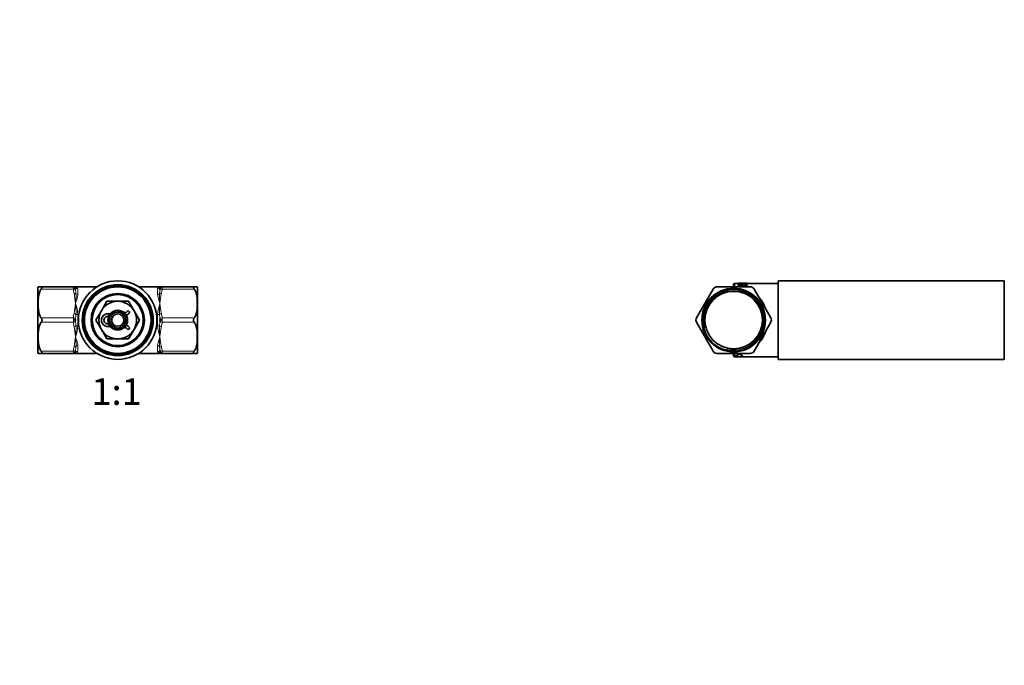
# Model space of a CAD drawing. Units: millimetres. Extents: x 0 to 819, y 0 to 1164.
# Drawn here: x 375 to 819, y 582 to 873 of the extents above; entities that cross this region are included whole.
import ezdxf
from ezdxf import colors
from ezdxf.entities.mleader import LeaderData, LeaderLine
from ezdxf.enums import TextEntityAlignment as Align
from ezdxf.math import Vec2, Vec3

# ---------------------------------------------------------------- set-up
doc = ezdxf.new("R2010")
doc.units = ezdxf.units.MM
for name, color, linetype in [('DV1_Défaut', 7, 'Continuous'), ('DV5_Défaut', 7, 'Continuous'), ('Défaut', 7, 'Continuous')]:
    doc.layers.add(name, color=color, linetype=linetype)
doc.styles.add('SEACAD_ArialB', font='arialbd.ttf')

# ---------------------------------------------------------------- blocks, each defined once
blk = doc.blocks.new('_DOT')
at = {"color": 0}
blk.add_line((0, 0), (-1, 0), dxfattribs=at)
at = {"color": 0, "const_width": 0.333}
blk.add_lwpolyline([(-0.1665, 0, 1), (0.1665, 0, 1)], format="xyb", close=True, dxfattribs=at)
blk = doc.blocks.new('SE')
at = {"layer": 'DV1_Défaut', "color": 7, "linetype": 'Continuous', "lineweight": 35}
for p, q in [((382.97, 723.33), (382.97, 751.97)), ((383.11, 752.65), (384.45, 752.65)), ((384.45, 752.65), (398.97, 752.65)), ((398.97, 752.65), (399.27, 752.65)), ((399.27, 752.65), (399.97, 752.65)), ((409.57, 752.65), (399.97, 752.65)), ((399.97, 751.59), (399.97, 751.43)), ((399.97, 751.43), (399.97, 751.38)), ((437.97, 752.65), (428.36, 752.65)), ((437.97, 752.65), (438.66, 752.65)), ((437.97, 751.59), (437.97, 751.61)), ((437.97, 751.43), (437.97, 751.59)), ((438.66, 752.65), (438.96, 752.65)), ((438.96, 752.65), (453.49, 752.65)), ((454.82, 752.65), (453.49, 752.65)), ((454.97, 723.33), (454.97, 751.97)), ((411.61, 741.9), (414.06, 746.15)), ((414.06, 746.15), (418.97, 746.15)), ((418.97, 746.15), (423.87, 746.15)), ((423.87, 746.15), (426.33, 741.9)), ((409.15, 737.65), (411.61, 741.9)), ((417.67, 741.22), (417.46, 740.6)), ((418.45, 740.92), (417.92, 741.31)), ((418.83, 741.45), (418.45, 740.92)), ((419.48, 740.92), (419.1, 741.45)), ((420.01, 741.31), (419.48, 740.92)), ((420.47, 740.6), (420.27, 741.22)), ((423.63, 742.03), (422.88, 741.29)), ((424.48, 741.18), (423.63, 742.03)), ((423.64, 740.35), (424.48, 741.18)), ((426.33, 741.9), (428.78, 737.65)), ((399.97, 737.89), (399.97, 737.81)), ((399.97, 737.81), (399.97, 737.5)), ((399.97, 737.5), (399.97, 737.45)), ((411.61, 733.4), (409.15, 737.65)), ((415.7, 738.17), (415.17, 737.79)), ((415.17, 737.52), (415.7, 737.13)), ((415.31, 738.7), (415.7, 738.17)), ((415.7, 737.13), (415.31, 736.6)), ((416.02, 739.15), (415.4, 738.95)), ((415.82, 739.78), (416.02, 739.15)), ((416.63, 739.99), (415.97, 739.99)), ((416.63, 740.65), (416.63, 739.99)), ((417.46, 740.6), (416.84, 740.8)), ((421.09, 740.8), (420.47, 740.6)), ((421.31, 739.99), (421.31, 740.65)), ((421.96, 739.99), (421.31, 739.99)), ((421.91, 739.15), (422.12, 739.78)), ((422.54, 738.95), (421.91, 739.15)), ((422.23, 738.17), (422.62, 738.7)), ((422.76, 737.79), (422.23, 738.17)), ((422.23, 737.13), (422.76, 737.52)), ((422.62, 736.6), (422.23, 737.13)), ((428.78, 737.65), (426.33, 733.4)), ((437.97, 737.81), (437.97, 737.85)), ((437.97, 737.5), (437.97, 737.81)), ((437.97, 737.42), (437.97, 737.5)), ((414.06, 729.15), (411.61, 733.4)), ((415.4, 736.35), (416.02, 736.15)), ((416.02, 736.15), (415.82, 735.53)), ((415.97, 735.31), (416.63, 735.31)), ((416.63, 735.31), (416.63, 734.66)), ((416.84, 734.5), (417.46, 734.7)), ((417.46, 734.7), (417.67, 734.08)), ((417.92, 734), (418.45, 734.38)), ((418.45, 734.38), (418.83, 733.85)), ((419.1, 733.85), (419.48, 734.38)), ((419.48, 734.38), (420.01, 734)), ((420.27, 734.08), (420.47, 734.7)), ((420.47, 734.7), (421.09, 734.5)), ((421.31, 734.66), (421.31, 735.31)), ((421.31, 735.31), (421.96, 735.31)), ((421.91, 736.15), (422.54, 736.35)), ((422.12, 735.53), (421.91, 736.15)), ((422.88, 734.02), (423.63, 733.27)), ((423.63, 733.27), (424.48, 734.12)), ((424.48, 734.12), (423.64, 734.95)), ((426.33, 733.4), (423.87, 729.15)), ((418.97, 729.15), (414.06, 729.15)), ((423.87, 729.15), (418.97, 729.15)), ((399.97, 723.87), (399.97, 723.72)), ((399.97, 723.72), (399.97, 723.7)), ((437.97, 723.87), (437.97, 723.92)), ((437.97, 723.72), (437.97, 723.87)), ((437.97, 723.69), (437.97, 723.72)), ((383.11, 722.65), (384.45, 722.65)), ((398.97, 722.65), (384.45, 722.65)), ((399.27, 722.65), (398.97, 722.65)), ((399.97, 722.65), (399.27, 722.65)), ((399.97, 722.65), (409.57, 722.65)), ((428.36, 722.65), (437.97, 722.65)), ((438.66, 722.65), (437.97, 722.65)), ((438.96, 722.65), (438.66, 722.65)), ((453.49, 722.65), (438.96, 722.65)), ((454.82, 722.65), (453.49, 722.65))]:
    blk.add_line(p, q, dxfattribs=at)
at = {"layer": 'DV1_Défaut', "color": 7, "linetype": 'Continuous', "lineweight": 18}
for p, q in [((398.97, 751.65), (384.45, 751.65)), ((398.97, 752.21), (398.97, 752.52)), ((399.97, 751.7), (399.97, 751.59)), ((399.97, 751.38), (399.97, 751.2)), ((400.97, 751.72), (400.97, 749.2)), ((436.97, 749.2), (436.97, 751.72)), ((437.97, 751.61), (437.96, 751.7)), ((437.96, 751.2), (437.97, 751.43)), ((453.49, 751.65), (438.96, 751.65)), ((438.97, 752.52), (438.97, 752.21)), ((384.45, 738.65), (398.97, 738.65)), ((398.97, 737.35), (398.97, 737.96)), ((399.97, 738.15), (399.97, 737.89)), ((399.97, 737.45), (399.97, 737.15)), ((400.97, 740.16), (400.97, 735.14)), ((436.97, 735.14), (436.97, 740.16)), ((437.97, 737.85), (437.96, 738.15)), ((437.96, 737.15), (437.97, 737.42)), ((438.96, 738.65), (453.49, 738.65)), ((438.97, 737.96), (438.97, 737.35)), ((398.97, 736.65), (384.45, 736.65)), ((453.49, 736.65), (438.96, 736.65)), ((384.45, 723.65), (398.97, 723.65)), ((399.97, 724.1), (399.97, 723.87)), ((399.97, 723.7), (399.97, 723.6)), ((400.97, 726.1), (400.97, 723.59)), ((436.97, 723.59), (436.97, 726.1)), ((437.97, 723.92), (437.96, 724.1)), ((437.96, 723.6), (437.97, 723.69)), ((438.96, 723.65), (453.49, 723.65)), ((398.97, 722.79), (398.97, 723.09)), ((438.97, 723.09), (438.97, 722.79))]:
    blk.add_line(p, q, dxfattribs=at)
at = {"layer": 'DV1_Défaut', "color": 7, "linetype": 'Continuous', "lineweight": 35}
for radius in [17.7, 16, 15.5, 15, 12, 11.5, 4.45, 2.8]:
    blk.add_circle((418.97, 737.65), radius, dxfattribs=at)
at = {"layer": 'DV1_Défaut', "color": 7, "linetype": 'Continuous', "lineweight": 18}
blk.add_circle((418.97, 737.65), 4.15, dxfattribs=at)
at = {"layer": 'DV1_Défaut', "color": 7, "linetype": 'Continuous', "lineweight": 35}
for centre, radius, start, end in [((386.31, 751.63), 3.36, 162.265, 174.1162), ((451.62, 751.63), 3.36, 5.8838, 17.7363), ((418.97, 737.65), 8.5, 90, 150), ((418.97, 737.65), 8.5, 30, 90), ((418.97, 737.65), 8.5, 150, 210), ((418.97, 737.65), 3.8, 106.0025, 109.9975), ((418.97, 737.65), 3.8, 88.0025, 91.9975), ((418.97, 737.65), 3.8, 70.0025, 73.9975), ((422.18, 741.99), 1, 249.9693, 315), ((418.97, 737.65), 8.5, 330, 30), ((414.52, 737.65), 2.9, 86.2496, 273.7504), ((414.52, 737.65), 1.75, 89.6613, 270.3387), ((414.55, 743.4), 4, 269.6613, 274.7378), ((414.84, 742.54), 2, 266.2496, 299.5147), ((418.97, 737.65), 3.8, 178.0025, 181.9975), ((418.97, 737.65), 3.8, 160.0025, 163.9975), ((418.97, 737.65), 3.8, 142.0025, 145.9975), ((418.97, 737.65), 3.8, 124.0025, 127.9975), ((418.97, 737.65), 3.8, 52.0025, 55.9975), ((418.97, 737.65), 3.8, 34.0025, 37.9975), ((418.97, 737.65), 3.8, 16.0025, 19.9975), ((418.97, 737.65), 3.8, 358.0025, 1.9975), ((422.23, 741.76), 2, 287.4981, 315), ((418.97, 737.65), 8.5, 210, 270), ((414.55, 731.9), 4, 85.2622, 90.3387), ((414.84, 732.76), 2, 60.4853, 93.7504), ((418.97, 737.65), 3.8, 196.0025, 199.9975), ((418.97, 737.65), 3.8, 214.0025, 217.9975), ((418.97, 737.65), 3.8, 232.0025, 235.9975), ((418.97, 737.65), 3.8, 250.0025, 253.9975), ((418.97, 737.65), 3.8, 268.0025, 271.9975), ((418.97, 737.65), 8.5, 270, 330), ((418.97, 737.65), 3.8, 286.0025, 289.9975), ((418.97, 737.65), 3.8, 304.0025, 307.9975), ((422.18, 733.31), 1, 45, 110.0307), ((418.97, 737.65), 3.8, 322.0025, 325.9975), ((418.97, 737.65), 3.8, 340.0025, 343.9975), ((422.23, 733.54), 2, 45, 72.5019), ((386.31, 723.68), 3.36, 185.8838, 197.7363), ((451.62, 723.68), 3.36, 342.265, 354.1162)]:
    blk.add_arc(centre, radius, start, end, dxfattribs=at)
at = {"layer": 'DV1_Défaut', "color": 7, "linetype": 'Continuous', "lineweight": 18}
for centre, radius, start, end in [((399.74, 752.57), 0.777, 173.6084, 183.5839), ((432.04, 752.13), 33.07, 179.8562, 180.8231), ((408.26, 752.05), 9.3, 182.4275, 194.9106), ((400, 751.68), 0.97, 1.9157, 91.7795), ((400.93, 751.63), 0.961, 146.9696, 175.5498), ((413.15, 751.6), 13.19, 181.7424, 188.8929), ((437.94, 751.68), 0.97, 88.2205, 178.0843), ((437.01, 751.63), 0.961, 4.4502, 33.0304), ((424.78, 751.6), 13.19, 351.1071, 358.2576), ((429.67, 752.05), 9.3, 345.0894, 357.5725), ((438.19, 752.57), 0.777, 356.4161, 6.3916), ((405.89, 752.13), 33.07, 359.1769, 0.1438), ((360.76, 741.43), 39.38, 5.4253, 12.0532), ((378.27, 748.12), 21.9, 352.2149, 3.7837), ((459.66, 748.12), 21.9, 176.2163, 187.7851), ((477.17, 741.43), 39.38, 167.9468, 174.5747), ((360.76, 748.88), 39.38, 347.9468, 354.5747), ((383.35, 739.23), 17.64, 3.0424, 19.6251), ((373.42, 741.86), 26.75, 356.527, 7.0673), ((454.58, 739.23), 17.64, 160.3749, 176.9576), ((464.51, 741.86), 26.75, 172.9327, 183.473), ((477.17, 748.88), 39.38, 185.4253, 192.0532), ((408.26, 738.26), 9.3, 165.0894, 177.5725), ((442.34, 738.1), 43.37, 179.2686, 180.1843), ((442.34, 737.21), 43.37, 179.8157, 180.7314), ((420.33, 737.72), 20.37, 172.8778, 178.7673), ((420.33, 737.59), 20.37, 181.2327, 187.1222), ((417.6, 737.72), 20.37, 1.2327, 7.1222), ((417.6, 737.59), 20.37, 352.8778, 358.7673), ((429.67, 738.26), 9.3, 2.4275, 14.9106), ((395.6, 738.1), 43.37, 359.8157, 0.7314), ((395.6, 737.21), 43.37, 359.2686, 0.1843), ((408.26, 737.05), 9.3, 182.4275, 194.9106), ((360.76, 726.43), 39.38, 5.4253, 12.0532), ((383.35, 736.08), 17.64, 340.3749, 356.9576), ((373.42, 733.44), 26.75, 352.9327, 3.473), ((454.58, 736.08), 17.64, 183.0424, 199.6251), ((464.51, 733.44), 26.75, 176.527, 187.0673), ((477.17, 726.43), 39.38, 167.9468, 174.5747), ((429.67, 737.05), 9.3, 345.0894, 357.5725), ((360.76, 733.88), 39.38, 347.9468, 354.5747), ((378.27, 727.19), 21.9, 356.2163, 7.7851), ((459.66, 727.19), 21.9, 172.2149, 183.7837), ((477.17, 733.88), 39.38, 185.4253, 192.0532), ((408.26, 723.26), 9.3, 165.0894, 177.5725), ((432.04, 723.18), 33.07, 179.1769, 180.1438), ((413.15, 723.7), 13.19, 171.1071, 178.2576), ((400.93, 723.68), 0.961, 184.4502, 213.0304), ((400, 723.62), 0.97, 268.2205, 358.0843), ((437.94, 723.62), 0.97, 181.9157, 271.7795), ((424.78, 723.7), 13.19, 1.7424, 8.8929), ((437.01, 723.68), 0.961, 326.9696, 355.5498), ((429.67, 723.26), 9.3, 2.4275, 14.9106), ((405.89, 723.18), 33.07, 359.8562, 0.8231), ((399.74, 722.74), 0.777, 176.4161, 186.3916), ((438.19, 722.74), 0.777, 353.6084, 3.5839)]:
    blk.add_arc(centre, radius, start, end, dxfattribs=at)
for centre, major_axis, ratio, start_param, end_param in [((398.97, 751.65), (0, -1), 0.99963, 1.621493, 3.141593), ((398.97, 751.59), (1, 0), 0.932492, 0, 1.570796), ((398.97, 751.43), (1, 0), 0.779047, 0, 1.570796), ((398.97, 751.15), (1, 0.031), 0.499815, 0.034993, 1.555092), ((399.27, 751.65), (0, -1), 0.976767, 2.094395, 3.141593), ((400.97, 752.65), (-1, 0), 0.9375, 0.562536, 1.570796), ((436.97, 752.65), (1, 0), 0.9375, 4.712389, 5.720649), ((438.66, 751.65), (0, 1), 0.976767, 0, 1.047198), ((438.96, 751.65), (0, 1), 0.99963, 0, 1.520099), ((438.96, 751.15), (-1, 0.031), 0.499815, 4.728093, 6.248192), ((438.97, 751.59), (1, 0), 0.932492, 1.570796, 3.141593), ((438.97, 751.43), (1, 0), 0.779047, 1.570796, 3.141593), ((399.27, 749.15), (0.969, 0.246), 0.488384, 0.400496, 1.447694), ((400.97, 749.97), (-1, 0), 0.770114, 0.562536, 1.570796), ((436.97, 749.97), (1, 0), 0.770114, 4.712389, 5.720649), ((438.66, 749.15), (-0.969, 0.246), 0.488384, 4.835491, 5.882689), ((398.97, 738.15), (1, -0.031), 0.499815, 0.066401, 1.5865), ((398.97, 737.81), (1, 0), 0.153445, 0, 1.570796), ((398.97, 737.5), (1, 0), 0.153445, 4.712389, 6.283185), ((398.97, 737.15), (1, 0.031), 0.499815, 4.696685, 6.216784), ((399.27, 740.15), (0.969, -0.246), 0.488384, 0.646701, 1.693899), ((400.97, 740.33), (-1, 0), 0.167386, 0.562536, 1.570796), ((436.97, 740.33), (1, 0), 0.167386, 4.712389, 5.720649), ((438.66, 740.15), (0.969, 0.246), 0.488384, 1.447694, 2.494891), ((438.96, 738.15), (1, 0.031), 0.499815, 1.555092, 3.075192), ((438.96, 737.15), (1, -0.031), 0.499815, 3.207994, 4.728093), ((438.97, 737.81), (1, 0), 0.153445, 1.570796, 3.141593), ((438.97, 737.5), (1, 0), 0.153445, 3.141593, 4.712389), ((399.27, 735.15), (0.969, 0.246), 0.488384, 4.589287, 5.636484), ((400.97, 734.97), (1, 0), 0.167386, 1.570796, 2.579056), ((436.97, 734.97), (-1, 0), 0.167386, 3.704129, 4.712389), ((438.66, 735.15), (0.969, -0.246), 0.488384, 3.788294, 4.835491), ((398.97, 724.15), (1, -0.031), 0.499815, 4.728093, 6.248192), ((398.97, 723.87), (1, 0), 0.779047, 4.712389, 6.283185), ((398.97, 723.72), (1, 0), 0.932492, 4.712389, 6.283185), ((398.97, 723.65), (0, 1), 0.99963, 3.141593, 4.661692), ((399.27, 726.15), (0.969, -0.246), 0.488384, 4.835491, 5.882689), ((400.97, 725.33), (-1, 0), 0.770114, 4.712389, 5.720649), ((400.97, 722.65), (-1, 0), 0.9375, 4.712389, 5.720649), ((436.97, 725.33), (-1, 0), 0.770114, 3.704129, 4.712389), ((436.97, 722.65), (1, 0), 0.9375, 0.562536, 1.570796), ((438.66, 726.15), (-0.969, -0.246), 0.488384, 0.400496, 1.447694), ((438.96, 724.15), (-1, -0.031), 0.499815, 0.034993, 1.555092), ((438.96, 723.65), (0, -1), 0.99963, 4.763086, 6.283185), ((438.97, 723.87), (1, 0), 0.779047, 3.141593, 4.712389), ((438.97, 723.72), (1, 0), 0.932492, 3.141593, 4.712389), ((399.27, 723.65), (0, 1), 0.976767, 3.141593, 4.18879), ((438.66, 723.65), (0, -1), 0.976767, 5.235988, 6.283185)]:
    blk.add_ellipse(centre, major_axis=major_axis, ratio=ratio, start_param=start_param, end_param=end_param, dxfattribs=at)
at = {"layer": 'DV1_Défaut', "color": 7, "linetype": 'Continuous', "lineweight": 35}
for points, knots in [([(384.45, 751.65), (384.08, 751.19), (383.85, 750.65), (383.5, 749.58), (383.39, 749.04), (383.15, 747.38), (383.11, 746.26), (383.11, 744.04), (383.15, 742.92), (383.39, 741.26), (383.5, 740.7), (383.85, 739.64), (384.08, 739.12), (384.45, 738.65)], [0, 0, 0, 0, 0.125, 0.125, 0.25, 0.25, 0.5, 0.5, 0.75, 0.75, 0.875, 0.875, 1, 1, 1, 1]), ([(384.45, 751.65), (384.54, 751.78), (384.64, 751.9), (384.71, 752.02), (384.77, 752.11), (384.82, 752.19), (384.84, 752.27), (384.86, 752.33), (384.87, 752.39), (384.86, 752.44), (384.85, 752.49), (384.82, 752.53), (384.78, 752.56), (384.71, 752.61), (384.62, 752.64), (384.52, 752.65), (384.49, 752.65), (384.47, 752.65), (384.45, 752.65)], [0, 0, 0, 0, 0.23139, 0.23139, 0.23139, 0.407827, 0.407827, 0.407827, 0.551877, 0.551877, 0.551877, 0.695227, 0.695227, 0.695227, 0.942256, 0.942256, 0.942256, 1, 1, 1, 1]), ([(453.49, 752.65), (453.39, 752.65), (453.3, 752.64), (453.22, 752.6), (453.16, 752.57), (453.11, 752.53), (453.09, 752.48), (453.07, 752.44), (453.06, 752.38), (453.07, 752.32), (453.09, 752.26), (453.12, 752.2), (453.15, 752.13), (453.22, 752.01), (453.31, 751.88), (453.41, 751.75), (453.44, 751.72), (453.46, 751.68), (453.49, 751.65)], [0, 0, 0, 0, 0.23139, 0.23139, 0.23139, 0.407827, 0.407827, 0.407827, 0.551877, 0.551877, 0.551877, 0.695227, 0.695227, 0.695227, 0.942256, 0.942256, 0.942256, 1, 1, 1, 1]), ([(453.49, 738.65), (453.85, 739.12), (454.09, 739.65), (454.44, 740.72), (454.55, 741.27), (454.79, 742.92), (454.82, 744.04), (454.82, 746.27), (454.79, 747.38), (454.54, 749.05), (454.43, 749.6), (454.08, 750.67), (453.85, 751.18), (453.49, 751.65)], [0, 0, 0, 0, 0.125, 0.125, 0.25, 0.25, 0.5, 0.5, 0.75, 0.75, 0.875, 0.875, 1, 1, 1, 1]), ([(384.45, 736.65), (384.54, 736.78), (384.64, 736.92), (384.71, 737.07), (384.77, 737.19), (384.82, 737.31), (384.84, 737.44), (384.86, 737.55), (384.87, 737.66), (384.86, 737.77), (384.85, 737.88), (384.82, 737.99), (384.78, 738.09), (384.71, 738.26), (384.62, 738.41), (384.52, 738.55), (384.49, 738.59), (384.47, 738.62), (384.45, 738.65)], [0, 0, 0, 0, 0.23139, 0.23139, 0.23139, 0.407827, 0.407827, 0.407827, 0.551877, 0.551877, 0.551877, 0.695227, 0.695227, 0.695227, 0.942256, 0.942256, 0.942256, 1, 1, 1, 1]), ([(453.49, 738.65), (453.39, 738.53), (453.3, 738.39), (453.22, 738.23), (453.16, 738.12), (453.11, 737.99), (453.09, 737.86), (453.07, 737.76), (453.06, 737.64), (453.07, 737.53), (453.09, 737.43), (453.12, 737.32), (453.15, 737.22), (453.22, 737.05), (453.31, 736.89), (453.41, 736.75), (453.44, 736.72), (453.46, 736.68), (453.49, 736.65)], [0, 0, 0, 0, 0.23139, 0.23139, 0.23139, 0.407827, 0.407827, 0.407827, 0.551877, 0.551877, 0.551877, 0.695227, 0.695227, 0.695227, 0.942256, 0.942256, 0.942256, 1, 1, 1, 1]), ([(384.45, 736.65), (384.08, 736.19), (383.85, 735.65), (383.5, 734.58), (383.39, 734.04), (383.15, 732.38), (383.11, 731.26), (383.11, 729.04), (383.15, 727.92), (383.39, 726.26), (383.5, 725.7), (383.85, 724.64), (384.08, 724.12), (384.45, 723.65)], [0, 0, 0, 0, 0.125, 0.125, 0.25, 0.25, 0.5, 0.5, 0.75, 0.75, 0.875, 0.875, 1, 1, 1, 1]), ([(453.49, 723.65), (453.85, 724.12), (454.09, 724.65), (454.44, 725.72), (454.55, 726.27), (454.79, 727.92), (454.82, 729.04), (454.82, 731.27), (454.79, 732.38), (454.54, 734.05), (454.43, 734.6), (454.08, 735.67), (453.85, 736.18), (453.49, 736.65)], [0, 0, 0, 0, 0.125, 0.125, 0.25, 0.25, 0.5, 0.5, 0.75, 0.75, 0.875, 0.875, 1, 1, 1, 1]), ([(384.45, 722.65), (384.54, 722.65), (384.64, 722.67), (384.71, 722.7), (384.77, 722.73), (384.82, 722.77), (384.84, 722.83), (384.86, 722.87), (384.87, 722.92), (384.86, 722.98), (384.85, 723.04), (384.82, 723.11), (384.78, 723.18), (384.71, 723.3), (384.62, 723.43), (384.52, 723.56), (384.49, 723.59), (384.47, 723.62), (384.45, 723.65)], [0, 0, 0, 0, 0.23139, 0.23139, 0.23139, 0.407827, 0.407827, 0.407827, 0.551877, 0.551877, 0.551877, 0.695227, 0.695227, 0.695227, 0.942256, 0.942256, 0.942256, 1, 1, 1, 1]), ([(453.49, 723.65), (453.39, 723.53), (453.3, 723.4), (453.22, 723.29), (453.16, 723.2), (453.11, 723.11), (453.09, 723.03), (453.07, 722.97), (453.06, 722.91), (453.07, 722.86), (453.09, 722.82), (453.12, 722.78), (453.15, 722.74), (453.22, 722.69), (453.31, 722.66), (453.41, 722.66), (453.44, 722.65), (453.46, 722.65), (453.49, 722.65)], [0, 0, 0, 0, 0.23139, 0.23139, 0.23139, 0.407827, 0.407827, 0.407827, 0.551877, 0.551877, 0.551877, 0.695227, 0.695227, 0.695227, 0.942256, 0.942256, 0.942256, 1, 1, 1, 1])]:
    blk.add_open_spline(points, degree=3, knots=knots, dxfattribs=at)
at = {"layer": 'DV1_Défaut', "color": 7, "linetype": 'Continuous', "lineweight": 18}
for points, knots in [([(399.97, 752.65), (400.03, 752.65), (400.1, 752.61), (400.17, 752.49), (400.18, 752.44), (400.18, 752.32), (400.16, 752.24), (400.12, 752.15)], [0, 0, 0, 0, 0.5, 0.5, 0.75, 0.75, 1, 1, 1, 1]), ([(437.81, 752.15), (437.77, 752.24), (437.75, 752.32), (437.75, 752.44), (437.77, 752.49), (437.83, 752.61), (437.9, 752.65), (437.97, 752.65)], [0, 0, 0, 0, 0.25, 0.25, 0.5, 0.5, 1, 1, 1, 1]), ([(400.97, 749.2), (400.97, 748.91), (400.93, 748.61), (400.8, 747.98), (400.72, 747.65), (400.53, 746.97), (400.42, 746.62), (400.2, 745.9), (400.08, 745.53), (399.97, 745.15)], [0, 0, 0, 0, 0.25, 0.25, 0.5, 0.5, 0.75, 0.75, 1, 1, 1, 1]), ([(437.97, 745.15), (437.85, 745.53), (437.73, 745.9), (437.51, 746.62), (437.4, 746.97), (437.21, 747.65), (437.13, 747.98), (437.01, 748.61), (436.97, 748.91), (436.97, 749.2)], [0, 0, 0, 0, 0.25, 0.25, 0.5, 0.5, 0.75, 0.75, 1, 1, 1, 1]), ([(399.97, 730.15), (400.08, 729.77), (400.2, 729.4), (400.42, 728.69), (400.53, 728.34), (400.72, 727.66), (400.8, 727.33), (400.93, 726.7), (400.97, 726.39), (400.97, 726.1)], [0, 0, 0, 0, 0.25, 0.25, 0.5, 0.5, 0.75, 0.75, 1, 1, 1, 1]), ([(436.97, 726.1), (436.97, 726.39), (437.01, 726.7), (437.13, 727.33), (437.21, 727.66), (437.4, 728.34), (437.51, 728.69), (437.73, 729.4), (437.85, 729.77), (437.97, 730.15)], [0, 0, 0, 0, 0.25, 0.25, 0.5, 0.5, 0.75, 0.75, 1, 1, 1, 1]), ([(400.12, 723.15), (400.16, 723.06), (400.18, 722.99), (400.18, 722.86), (400.17, 722.81), (400.1, 722.69), (400.03, 722.65), (399.97, 722.65)], [0, 0, 0, 0, 0.25, 0.25, 0.5, 0.5, 1, 1, 1, 1]), ([(437.97, 722.65), (437.9, 722.65), (437.83, 722.69), (437.77, 722.81), (437.75, 722.86), (437.75, 722.99), (437.77, 723.06), (437.81, 723.15)], [0, 0, 0, 0, 0.5, 0.5, 0.75, 0.75, 1, 1, 1, 1])]:
    blk.add_open_spline(points, degree=3, knots=knots, dxfattribs=at)
blk = doc.blocks.new('SE4')
at = {"layer": 'DV5_Défaut', "color": 7, "linetype": 'Continuous', "lineweight": 35}
for p, q in [((716.6, 719.95), (716.6, 755.35)), ((818.6, 755.35), (716.6, 755.35)), ((818.6, 719.95), (818.6, 755.35)), ((679.85, 738.65), (687.36, 751.65)), ((689.09, 752.65), (704.1, 752.65)), ((696.6, 753.65), (696.6, 753.14)), ((698.7, 754.15), (697.1, 754.15)), ((698.63, 753.57), (698.63, 753.46)), ((698.7, 754.24), (698.7, 754.18)), ((698.7, 754.24), (700.52, 754.24)), ((700.52, 754.18), (698.7, 754.18)), ((698.7, 754.18), (698.7, 754.13)), ((698.7, 754.13), (698.7, 754.03)), ((698.7, 754.13), (702.57, 754.13)), ((698.7, 754.03), (702.57, 754.03)), ((699.24, 753), (699.24, 752.89)), ((699.24, 753), (700.67, 753)), ((699.24, 752.89), (700.67, 752.89)), ((700.22, 753.2), (699.5, 753.2)), ((700.67, 753.58), (700.22, 753.58)), ((700.22, 753.58), (700.22, 753.2)), ((700.52, 754.25), (700.52, 754.18)), ((700.98, 754.25), (700.52, 754.25)), ((700.67, 753), (700.67, 753.58)), ((700.67, 753), (700.67, 752.89)), ((700.98, 754.18), (700.98, 754.25)), ((700.98, 754.24), (702.57, 754.24)), ((702.57, 754.18), (700.98, 754.18)), ((701.36, 753.21), (701.36, 753.1)), ((701.49, 753.03), (701.49, 752.92)), ((702.57, 754.24), (702.57, 754.18)), ((702.57, 754.13), (702.57, 754.18)), ((716.6, 754.15), (702.57, 754.15)), ((702.57, 754.13), (702.57, 754.03)), ((702.63, 753.47), (702.63, 753.58)), ((705.83, 751.65), (713.34, 738.65)), ((687.36, 723.65), (679.85, 736.65)), ((713.34, 736.65), (705.83, 723.65)), ((704.1, 722.65), (689.09, 722.65)), ((696.6, 722.16), (696.6, 721.65)), ((697.1, 721.15), (698.1, 721.15)), ((697.6, 721.43), (697.6, 721.53)), ((698.1, 721.43), (697.6, 721.43)), ((698.1, 721.43), (698.1, 721.05)), ((698.1, 721.05), (700.1, 721.05)), ((699.1, 722.38), (699.1, 722.49)), ((700.1, 721.43), (700.1, 721.05)), ((700.6, 721.43), (700.1, 721.43)), ((700.1, 721.15), (716.6, 721.15)), ((700.6, 721.43), (700.6, 721.53)), ((716.6, 719.95), (818.6, 719.95))]:
    blk.add_line(p, q, dxfattribs=at)
at = {"layer": 'DV5_Défaut', "color": 7, "linetype": 'Continuous', "lineweight": 18}
for p, q in [((697.1, 752.69), (697.1, 754.15)), ((697.1, 721.15), (697.1, 722.62))]:
    blk.add_line(p, q, dxfattribs=at)
at = {"layer": 'DV5_Défaut', "color": 7, "linetype": 'Continuous', "lineweight": 35}
for radius in [14.32, 13.96, 12.96]:
    blk.add_circle((696.6, 737.65), radius, dxfattribs=at)
at = {"layer": 'DV5_Défaut', "color": 7, "linetype": 'Continuous', "lineweight": 18}
for centre, radius, start, end in [((696.6, 737.65), 13.5, 255, 195), ((697.07, 737.65), 15.04, 87.3951, 89.9195), ((697.07, 737.65), 15.04, 16.5594, 42.5034), ((697.07, 737.65), 15.04, 317.5712, 343.4561), ((697.07, 737.65), 15.04, 270.0805, 272.6054)]:
    blk.add_arc(centre, radius, start, end, dxfattribs=at)
at = {"layer": 'DV5_Défaut', "color": 7, "linetype": 'Continuous', "lineweight": 35}
for centre, radius, start, end in [((689.09, 750.65), 2, 90, 150), ((696.1, 753.13), 0.486, 279.8077, 317.8801), ((696.12, 753.13), 0.472, 315.8947, 0.9686), ((697.1, 753.65), 0.5, 90, 180), ((704.1, 750.65), 2, 30, 90), ((681.58, 737.65), 2, 150, 210), ((711.61, 737.65), 2, 330, 30), ((689.09, 724.65), 2, 210, 270), ((704.1, 724.65), 2, 270, 330), ((696.1, 722.16), 0.5, 0, 84.2446), ((697.1, 721.65), 0.5, 180, 270)]:
    blk.add_arc(centre, radius, start, end, dxfattribs=at)
at = {"layer": 'DV5_Défaut', "color": 7, "linetype": 'Continuous', "lineweight": 18}
for centre, major_axis, start_param, end_param in [((697.1, 753.14), (0.016, 0.5), 3.141593, 3.567133), ((697.1, 722.16), (0.016, -0.5), 2.716053, 3.141593)]:
    blk.add_ellipse(centre, major_axis=major_axis, ratio=0.07121, start_param=start_param, end_param=end_param, dxfattribs=at)
at = {"layer": 'DV5_Défaut', "color": 7, "linetype": 'Continuous', "lineweight": 35}
for centre, major_axis, ratio, start_param, end_param in [((699.76, 737.65), (0, 16.6), 0.275072, -0.386769, -0.356888), ((699.76, 737.65), (0, 16.5), 0.275072, -0.389238, -0.359149), ((695.85, 737.65), (0, -16.5), 0.5, 0.213745, 0.404914), ((695.85, 737.65), (0, -16.6), 0.5, 0.212438, 0.402333), ((702.35, 737.65), (0, -16.5), 0.5, -0.404914, -0.213745), ((702.35, 737.65), (0, -16.6), 0.5, -0.402333, -0.212438)]:
    blk.add_ellipse(centre, major_axis=major_axis, ratio=ratio, start_param=start_param, end_param=end_param, dxfattribs=at)
at = {"layer": 'DV5_Défaut', "color": 7, "linetype": 'Continuous', "lineweight": 18}
for points, knots in [([(697.1, 752.69), (697.06, 752.69), (697.04, 752.69), (696.99, 752.7), (696.97, 752.71), (696.92, 752.72), (696.89, 752.73), (696.82, 752.77), (696.79, 752.79), (696.7, 752.85), (696.67, 752.89), (696.61, 753.01), (696.6, 753.08), (696.6, 753.14)], [0, 0, 0, 0, 0.03125, 0.03125, 0.0625, 0.0625, 0.125, 0.125, 0.25, 0.25, 0.5, 0.5, 1, 1, 1, 1]), ([(697.1, 722.62), (697.08, 722.62), (697.07, 722.61), (697.05, 722.61), (697.03, 722.61), (697.01, 722.61), (697, 722.6), (696.98, 722.6), (696.96, 722.59), (696.94, 722.59), (696.91, 722.58), (696.88, 722.57), (696.85, 722.55), (696.83, 722.54), (696.81, 722.53), (696.79, 722.52), (696.76, 722.5), (696.74, 722.48), (696.73, 722.47), (696.7, 722.44), (696.68, 722.42), (696.67, 722.4), (696.64, 722.36), (696.63, 722.33), (696.62, 722.3), (696.6, 722.25), (696.6, 722.2), (696.6, 722.16)], [0, 0, 0, 0, 0.015414, 0.015414, 0.015414, 0.039573, 0.039573, 0.039573, 0.067726, 0.067726, 0.067726, 0.137357, 0.137357, 0.137357, 0.206105, 0.206105, 0.206105, 0.305429, 0.305429, 0.305429, 0.449947, 0.449947, 0.449947, 0.661482, 0.661482, 0.661482, 1, 1, 1, 1])]:
    blk.add_open_spline(points, degree=3, knots=knots, dxfattribs=at)
at = {"layer": 'DV5_Défaut', "color": 7, "linetype": 'Continuous', "lineweight": 35}
for points, knots in [([(701.49, 753.03), (701.7, 753.05), (701.9, 753.08), (702.25, 753.18), (702.38, 753.24), (702.64, 753.44), (702.67, 753.58), (702.54, 753.8), (702.35, 753.89), (701.68, 754), (701.24, 754.02), (700.37, 754.03), (699.93, 754.02), (699.16, 753.94), (698.89, 753.87), (698.61, 753.67), (698.6, 753.55), (698.78, 753.28), (698.98, 753.14), (699.24, 753)], [0, 0, 0, 0, 0.0625, 0.0625, 0.125, 0.125, 0.25, 0.25, 0.375, 0.375, 0.5, 0.5, 0.625, 0.625, 0.75, 0.75, 0.875, 0.875, 1, 1, 1, 1]), ([(698.63, 753.46), (698.63, 753.41), (698.65, 753.36), (698.78, 753.17), (698.98, 753.03), (699.24, 752.89)], [0, 0, 0, 0, 0.2875126, 0.2875126, 1, 1, 1, 1]), ([(699.5, 753.2), (699.39, 753.24), (699.32, 753.29), (699.2, 753.39), (699.15, 753.44), (699.07, 753.58), (699.09, 753.67), (699.33, 753.82), (699.56, 753.87), (700.14, 753.92), (700.47, 753.93), (701.11, 753.92), (701.43, 753.91), (701.95, 753.82), (702.11, 753.76), (702.22, 753.59), (702.21, 753.49), (702.01, 753.36), (701.92, 753.31), (701.66, 753.24), (701.51, 753.22), (701.36, 753.21)], [0, 0, 0, 0, 0.0625, 0.0625, 0.125, 0.125, 0.25, 0.25, 0.375, 0.375, 0.5, 0.5, 0.625, 0.625, 0.75, 0.75, 0.875, 0.875, 0.9375, 0.9375, 1, 1, 1, 1]), ([(699.11, 753.52), (699.12, 753.57), (699.16, 753.6), (699.33, 753.71), (699.55, 753.77), (700.14, 753.82), (700.47, 753.83), (701.11, 753.82), (701.43, 753.8), (701.95, 753.72), (702.11, 753.65), (702.18, 753.56), (702.18, 753.55), (702.19, 753.54)], [0, 0, 0, 0, 0.101463, 0.101463, 0.318646, 0.318646, 0.535829, 0.535829, 0.753011, 0.753011, 0.970194, 0.970194, 1, 1, 1, 1]), ([(701.49, 752.92), (701.7, 752.94), (701.9, 752.97), (702.25, 753.07), (702.38, 753.14), (702.58, 753.3), (702.64, 753.39), (702.64, 753.48)], [0, 0, 0, 0, 0.295049, 0.295049, 0.590098, 0.590098, 1, 1, 1, 1])]:
    blk.add_open_spline(points, degree=3, knots=knots, dxfattribs=at)

msp = doc.modelspace()

# ---------------------------------------------------------------- block references
at = {"layer": 'Défaut'}
for name in ['SE', 'SE4']:
    msp.add_blockref(name, (0, 0), dxfattribs=at)

# ---------------------------------------------------------------- texts
at = {"layer": 'Défaut', "color": 7, "linetype": 'Continuous', "lineweight": 35, "style": 'SEACAD_ArialB'}
msp.add_text('1:1', height=12, dxfattribs=at).set_placement((407.1, 711.45), align=Align.TOP_LEFT)

# ---------------------------------------------------------------- leaders
at = {"layer": 'Défaut', "color": 7, "linetype": 'Continuous', "lineweight": 18}
ml = msp.add_multileader_mtext('Standard', dxfattribs=at)
ml.set_content('{\\pxsm0.9;\\fSolid Edge ISO|b1||i0||c0|p34;\\W1.;16/07/2018\\P}', color=256)
ml.set_leader_properties()
ml.set_arrow_properties(name='DOT')
ml.build(insert=Vec2(0, 0))
ml.multileader.update_dxf_attribs({"leader_type": 0, "dogleg_length": 0, "arrow_head_size": 12})
ctx = ml.context
ctx.base_point, ctx.char_height, ctx.arrow_head_size, ctx.landing_gap_size = Vec3(656.6, 1156.97), 12, 12, 4.2
notes = []
notes.append((ctx, [(0, (0, 0, 0), (0, 0), (1, 0), 1, [])]))
ctx.mtext.insert = Vec3(658.6, 1163.09)
for ctx, leaders in notes:
    for number, flags, end, landing, length, lines in leaders:
        leader = LeaderData()
        leader.index, (leader.has_last_leader_line, leader.has_dogleg_vector, leader.attachment_direction) = number, flags
        leader.last_leader_point, leader.dogleg_vector, leader.dogleg_length = Vec3(end), Vec3(landing), length
        for number, points, colour, breaks in lines:
            line = LeaderLine()
            line.index, line.vertices, line.color, line.breaks = number, Vec3.list(points), colors.encode_raw_color(colour), breaks
            leader.lines.append(line)
        ctx.leaders.append(leader)

doc.saveas('drawing.dxf')
